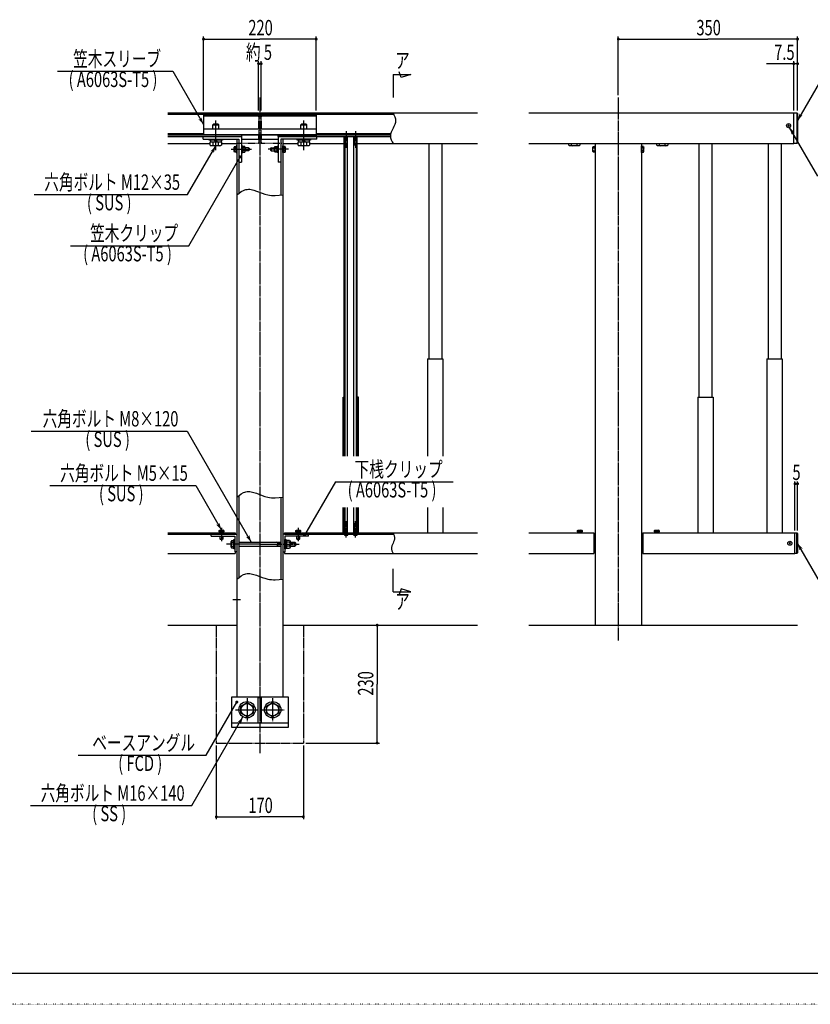
# Model space of a CAD drawing. Extents: x -2460 to 2460, y -1722 to 1722.
# Drawn here: x -1089 to 455, y -1722 to 200 of the extents above; entities that cross this region are included whole.
import ezdxf

# ---------------------------------------------------------------- set-up
doc = ezdxf.new("R2010")
doc.units = 0
doc.header["$MEASUREMENT"] = 0
for name, pattern in [('CENTER2', [23, 20, -1, 1, -1]), ('DASHED2', [2, 1, -1]), ('DOT', [1, 0, -1]), ('PHANTOM2', [25, 20, -1, 1, -1, 1, -1])]:
    doc.linetypes.add(name, pattern=pattern)
doc.layers.get('0').update_dxf_attribs({"linetype": 'CONTINUOUS'})
doc.layers.add('DIMENSION', color=7, linetype='CONTINUOUS')
doc.styles.get("Standard").update_dxf_attribs({"font": 'txt.shx', "width": 0.7, "bigfont": 'bigfont.shx'})

msp = doc.modelspace()

# ---------------------------------------------------------------- linework, layer by layer
at = {"color": 4, "linetype": 'CONTINUOUS'}
for p, q in [((-1015, 99.2), (-790, 99.2)), ((-790, 99.2), (-730, -4.8)), ((480, 89.6), (430, 3)), ((-360, 18), (-358.2, 14.2)), ((-358.2, 14.2), (-356.6, 10.5)), ((-356.6, 10.5), (-355.9, 8.6)), ((-355.9, 8.6), (-355.4, 6.7)), ((-355.4, 6.7), (-355.1, 4.9)), ((-355.1, 1.1), (-355.4, -0.8)), ((-355.1, 4.9), (-355, 3)), ((-355, 3), (-355.1, 1.1)), ((428.5, 18), (428.5, -42)), ((-712, -5.3), (-710, -3.3)), ((-712, -13), (-712, -5.3)), ((-712, -5.3), (-700, -5.3)), ((-710, -3.3), (-702, -3.3)), ((-700, -5.3), (-702, -3.3)), ((-700, -13), (-700, -5.3)), ((-540, -5.3), (-538, -3.3)), ((-540, -5.3), (-528, -5.3)), ((-540, -13), (-540, -5.3)), ((-538, -3.3), (-530, -3.3)), ((-528, -5.3), (-530, -3.3)), ((-528, -13), (-528, -5.3)), ((-361.8, -15.8), (-363.4, -19.5)), ((-360, -12), (-361.8, -15.8)), ((-358.2, -8.3), (-360, -12)), ((-356.6, -4.5), (-358.2, -8.3)), ((-355.9, -2.6), (-356.6, -4.5)), ((-355.4, -0.8), (-355.9, -2.6)), ((413.9, -5.6), (411.1, -8.4)), ((411.1, -5.6), (413.9, -8.4)), ((469.5, -105.7), (414.5, -10.5)), ((-800, -22.5), (-730, -22.5)), ((-719, -35.3), (-719, -33)), ((-719, -33), (-693, -33)), ((-693, -35.3), (-719, -35.3)), ((-716.9, -38.3), (-695, -38.3)), ((-716.9, -44.7), (-716.9, -38.3)), ((-716.7, -35.3), (-716.7, -38.3)), ((-712, -25), (-712, -24)), ((-711.5, -45), (-711.5, -38.3)), ((-706, -38.3), (-709, -35.3)), ((-706, -35.3), (-703, -38.3)), ((-700.5, -45), (-700.5, -38.3)), ((-700, -25), (-700, -24)), ((-695.2, -38.3), (-695.2, -35.3)), ((-695, -38.3), (-695, -44.7)), ((-693, -33), (-693, -35.3)), ((-547, -35.3), (-547, -33)), ((-547, -33), (-521, -33)), ((-521, -35.3), (-547, -35.3)), ((-544.9, -38.3), (-523, -38.3)), ((-544.9, -44.7), (-544.9, -38.3)), ((-544.7, -35.3), (-544.7, -38.3)), ((-540, -25), (-540, -24)), ((-539.5, -45), (-539.5, -38.3)), ((-534, -38.3), (-537, -35.3)), ((-534, -35.3), (-531, -38.3)), ((-528.5, -45), (-528.5, -38.3)), ((-528, -25), (-528, -24)), ((-523.2, -38.3), (-523.2, -35.3)), ((-523, -38.3), (-523, -44.7)), ((-521, -33), (-521, -35.3)), ((-510, -22.5), (-453.2, -22.5)), ((-455, -25), (-455, -23.6)), ((-448, -25), (-455, -25)), ((-453.5, -28), (-453.5, -45)), ((-449.8, -22.5), (-435.2, -22.5)), ((-449.5, -28), (-449.5, -45)), ((-448.8, -652.1), (-448.8, -28)), ((-448, -25), (-448, -23.6)), ((-437, -25), (-437, -23.6)), ((-430, -25), (-437, -25)), ((-436.2, -652.1), (-436.2, -28)), ((-435.5, -28), (-435.5, -45)), ((-431.8, -22.5), (-364.4, -22.5)), ((-431.5, -28), (-431.5, -45)), ((-430, -25), (-430, -23.6)), ((-364.9, -25.1), (-365, -27)), ((-365, -27), (-364.9, -28.9)), ((-364.6, -23.3), (-364.9, -25.1)), ((-364.9, -28.9), (-364.6, -30.8)), ((-364.1, -21.4), (-364.6, -23.3)), ((-364.6, -30.8), (-364.1, -32.6)), ((-363.4, -19.5), (-364.1, -21.4)), ((-364.1, -32.6), (-363.4, -34.5)), ((-363.4, -34.5), (-361.8, -38.3)), ((-361.8, -38.3), (-360, -42)), ((-761, -141.6), (-706, -46.3)), ((-716.9, -44.7), (-715.4, -46.3)), ((-696.6, -46.3), (-715.4, -46.3)), ((-711.5, -45), (-713.1, -46.3)), ((-711.5, -45), (-708.8, -46.3)), ((-700.5, -45), (-703.2, -46.3)), ((-700.5, -45), (-698.9, -46.3)), ((-695, -44.7), (-696.6, -46.3)), ((-669.2, -47.3), (-670, -48.7)), ((-670, -57.3), (-670, -48.7)), ((-669.4, -50.1), (-670, -49.5)), ((-669.4, -50.1), (-670, -51.4)), ((-669.4, -55.9), (-670, -54.4)), ((-669.4, -55.9), (-670, -56.5)), ((-669.2, -58.8), (-670, -57.3)), ((-669.4, -50.1), (-666, -50.1)), ((-669.4, -55.9), (-666, -55.9)), ((-669.2, -47.3), (-666, -47.3)), ((-666, -46.5), (-666, -59.5)), ((-665, -46.5), (-666, -46.5)), ((-665, -59.5), (-665, -46.5)), ((-656, -46.5), (-656, -59.5)), ((-655, -46.5), (-656, -46.5)), ((-655, -46.5), (-655, -59.5)), ((-653.5, -46.9), (-655, -46.9)), ((-655, -53), (-653.5, -51.5)), ((-653.5, -53), (-655, -54.5)), ((-653.5, -59.1), (-653.5, -46.9)), ((-652.7, -47.3), (-653.5, -48.7)), ((-652.9, -50.1), (-653.5, -49.5)), ((-652.9, -50.1), (-653.5, -51.4)), ((-652.9, -55.9), (-653.5, -54.4)), ((-652.9, -55.9), (-653.5, -56.5)), ((-652.7, -58.8), (-653.5, -57.3)), ((-649.1, -50.1), (-652.9, -50.1)), ((-649.1, -55.9), (-652.9, -55.9)), ((-649.3, -47.3), (-652.7, -47.3)), ((-649.3, -47.3), (-648.5, -48.7)), ((-649.3, -58.8), (-648.5, -57.3)), ((-649.1, -50.1), (-648.5, -49.5)), ((-649.1, -50.1), (-648.5, -51.4)), ((-649.1, -55.9), (-648.5, -54.4)), ((-649.1, -55.9), (-648.5, -56.5)), ((-648.5, -57.3), (-648.5, -48.7)), ((-642, -50), (-648.5, -50)), ((-642, -56), (-648.5, -56)), ((-642, -50), (-642, -56)), ((-642, -50), (-641, -51)), ((-642, -56), (-641, -55)), ((-641, -51), (-641, -55)), ((-598, -50), (-599, -51)), ((-599, -51), (-599, -55)), ((-598, -56), (-599, -55)), ((-598, -50), (-598, -56)), ((-598, -50), (-591.5, -50)), ((-598, -56), (-591.5, -56)), ((-590.7, -47.3), (-591.5, -48.7)), ((-591.5, -57.3), (-591.5, -48.7)), ((-590.9, -50.1), (-591.5, -49.5)), ((-590.9, -50.1), (-591.5, -51.4)), ((-590.9, -55.9), (-591.5, -54.4)), ((-590.9, -55.9), (-591.5, -56.5)), ((-590.7, -58.8), (-591.5, -57.3)), ((-590.9, -50.1), (-587.1, -50.1)), ((-590.9, -55.9), (-587.1, -55.9)), ((-590.7, -47.3), (-587.3, -47.3)), ((-587.3, -47.3), (-586.5, -48.7)), ((-587.3, -58.8), (-586.5, -57.3)), ((-587.1, -50.1), (-586.5, -49.5)), ((-587.1, -50.1), (-586.5, -51.4)), ((-587.1, -55.9), (-586.5, -54.4)), ((-587.1, -55.9), (-586.5, -56.5)), ((-586.5, -59.1), (-586.5, -46.9)), ((-586.5, -46.9), (-585, -46.9)), ((-585, -53), (-586.5, -51.5)), ((-586.5, -53), (-585, -54.5)), ((-585, -46.5), (-585, -59.5)), ((-585, -46.5), (-584, -46.5)), ((-584, -46.5), (-584, -59.5)), ((-575, -59.5), (-575, -46.5)), ((-575, -46.5), (-574, -46.5)), ((-574, -46.5), (-574, -59.5)), ((-570.8, -47.3), (-574, -47.3)), ((-570.6, -50.1), (-574, -50.1)), ((-570.6, -55.9), (-574, -55.9)), ((-570.8, -47.3), (-570, -48.7)), ((-570.8, -58.8), (-570, -57.3)), ((-570.6, -50.1), (-570, -49.5)), ((-570.6, -50.1), (-570, -51.4)), ((-570.6, -55.9), (-570, -54.4)), ((-570.6, -55.9), (-570, -56.5)), ((-570, -57.3), (-570, -48.7)), ((-544.9, -44.7), (-543.4, -46.3)), ((-524.6, -46.3), (-543.4, -46.3)), ((-539.5, -45), (-541.1, -46.3)), ((-539.5, -45), (-536.8, -46.3)), ((-528.5, -45), (-531.2, -46.3)), ((-528.5, -45), (-526.9, -46.3)), ((-523, -44.7), (-524.6, -46.3)), ((-449.5, -45), (-453.5, -45)), ((-453.5, -652.1), (-453.5, -45)), ((-431.5, -45), (-435.5, -45)), ((-431.5, -652.1), (-431.5, -45)), ((-16.9, -44.7), (-16.9, -42)), ((-16.9, -44.7), (-15.4, -46.3)), ((3.4, -46.3), (-15.4, -46.3)), ((-11.5, -45), (-13.1, -46.3)), ((-11.5, -45), (-11.5, -42)), ((-11.5, -45), (-8.8, -46.3)), ((-0.5, -45), (-3.2, -46.3)), ((-0.5, -45), (-0.5, -42)), ((-0.5, -45), (1.1, -46.3)), ((5, -44.7), (3.4, -46.3)), ((5, -42), (5, -44.7)), ((30.8, -47.3), (30, -48.7)), ((30, -57.3), (30, -48.7)), ((30.6, -50.1), (30, -49.5)), ((30.6, -50.1), (30, -51.4)), ((30.6, -55.9), (30, -54.4)), ((30.6, -55.9), (30, -56.5)), ((30.8, -58.8), (30, -57.3)), ((30.6, -50.1), (34, -50.1)), ((30.6, -55.9), (34, -55.9)), ((30.8, -47.3), (34, -47.3)), ((34, -46.5), (34, -59.5)), ((35, -46.5), (34, -46.5)), ((35, -59.5), (35, -46.5)), ((125, -59.5), (125, -46.5)), ((125, -46.5), (126, -46.5)), ((126, -46.5), (126, -59.5)), ((129.2, -47.3), (126, -47.3)), ((129.4, -50.1), (126, -50.1)), ((129.4, -55.9), (126, -55.9)), ((129.2, -47.3), (130, -48.7)), ((129.2, -58.8), (130, -57.3)), ((129.4, -50.1), (130, -49.5)), ((129.4, -50.1), (130, -51.4)), ((129.4, -55.9), (130, -54.4)), ((129.4, -55.9), (130, -56.5)), ((130, -57.3), (130, -48.7)), ((155.1, -44.7), (155.1, -42)), ((155.1, -44.7), (156.6, -46.3)), ((175.4, -46.3), (156.6, -46.3)), ((160.5, -45), (158.9, -46.3)), ((160.5, -45), (160.5, -42)), ((160.5, -45), (163.2, -46.3)), ((171.5, -45), (168.8, -46.3)), ((171.5, -45), (171.5, -42)), ((171.5, -45), (173.1, -46.3)), ((177, -44.7), (175.4, -46.3)), ((177, -42), (177, -44.7)), ((-758.5, -241.2), (-658.5, -68)), ((-666, -58.8), (-669.2, -58.8)), ((-666, -59.5), (-665, -59.5)), ((-656, -59.5), (-655, -59.5)), ((-655, -59.1), (-653.5, -59.1)), ((-652.7, -58.8), (-649.3, -58.8)), ((-587.3, -58.8), (-590.7, -58.8)), ((-585, -59.1), (-586.5, -59.1)), ((-584, -59.5), (-585, -59.5)), ((-574, -59.5), (-575, -59.5)), ((-574, -58.8), (-570.8, -58.8)), ((34, -58.8), (30.8, -58.8)), ((34, -59.5), (35, -59.5)), ((126, -59.5), (125, -59.5)), ((126, -58.8), (129.2, -58.8)), ((-656.2, -135.7), (-651.7, -133.3)), ((-651.7, -133.3), (-649.4, -132.4)), ((-649.4, -132.4), (-647.1, -131.7)), ((-647.1, -131.7), (-644.7, -131.3)), ((-644.7, -131.3), (-642.1, -131.1)), ((-642.1, -131.1), (-639.6, -131.2)), ((-639.6, -131.2), (-637, -131.5)), ((-637, -131.5), (-631.8, -132.8)), ((-631.8, -132.8), (-626.5, -134.5)), ((-626.5, -134.5), (-615.6, -138.6)), ((-1061, -141.6), (-761, -141.6)), ((-665, -142), (-660.6, -138.7)), ((-660.6, -138.7), (-656.2, -135.7)), ((-615.6, -138.6), (-610.1, -140.5)), ((-610.1, -140.5), (-604.6, -142)), ((-604.6, -142), (-600.9, -142.7)), ((-600.9, -142.7), (-597.2, -143.1)), ((-597.2, -143.1), (-593.5, -143.2)), ((-593.5, -143.2), (-589.8, -143.2)), ((-589.8, -143.2), (-582.4, -142.8)), ((-582.4, -142.8), (-575, -142)), ((-989.7, -241.2), (-758.5, -241.2)), ((-455.5, -652.1), (-455.5, -537)), ((-429.5, -652.1), (-429.5, -537)), ((-1066.7, -603.5), (-761.7, -603.5)), ((-761.7, -603.5), (-636.7, -820)), ((-1030, -709.6), (-745, -709.6)), ((-745, -709.6), (-695, -796.2)), ((-472.5, -702.1), (-532.5, -806)), ((-472.5, -702.1), (-242.5, -702.1)), ((-665, -732), (-660.6, -728.7)), ((-660.6, -728.7), (-656.2, -725.7)), ((-656.2, -725.7), (-651.7, -723.3)), ((-651.7, -723.3), (-649.4, -722.4)), ((-649.4, -722.4), (-647.1, -721.7)), ((-647.1, -721.7), (-644.7, -721.3)), ((-644.7, -721.3), (-642.1, -721.1)), ((-642.1, -721.1), (-639.6, -721.2)), ((-639.6, -721.2), (-637, -721.5)), ((-637, -721.5), (-631.8, -722.8)), ((-631.8, -722.8), (-626.5, -724.5)), ((-626.5, -724.5), (-615.6, -728.6)), ((-615.6, -728.6), (-610.1, -730.5)), ((-610.1, -730.5), (-604.6, -732)), ((-604.6, -732), (-600.9, -732.7)), ((-600.9, -732.7), (-597.2, -733.1)), ((-597.2, -733.1), (-593.5, -733.2)), ((-593.5, -733.2), (-589.8, -733.2)), ((-589.8, -733.2), (-582.4, -732.8)), ((-582.4, -732.8), (-575, -732)), ((-455.5, -802), (-455.5, -752.1)), ((-453.5, -802), (-453.5, -752.1)), ((-448.8, -802), (-448.8, -752.1)), ((-436.2, -802), (-436.2, -752.1)), ((-431.5, -784), (-431.5, -752.1)), ((-429.5, -802), (-429.5, -752.1)), ((-453.5, -802), (-453.5, -784)), ((-449.5, -784), (-453.5, -784)), ((-449.5, -802), (-449.5, -784)), ((-435.5, -802), (-435.5, -784)), ((-431.5, -784), (-435.5, -784)), ((-431.5, -802), (-431.5, -784)), ((-690, -801), (-700, -801)), ((-700, -801), (-700, -802)), ((-700, -802), (-690, -802)), ((-699.6, -796.9), (-698.4, -796.2)), ((-699.6, -799.7), (-699.6, -796.9)), ((-699.6, -799.7), (-699.6, -801)), ((-690.4, -799.7), (-699.6, -799.7)), ((-698.4, -796.2), (-691.5, -796.2)), ((-697.3, -796.9), (-698, -796.2)), ((-697.3, -796.9), (-696.2, -796.2)), ((-697.3, -796.9), (-697.3, -799.7)), ((-695, -801), (-696.3, -799.7)), ((-695, -799.7), (-693.7, -801)), ((-692.7, -796.9), (-693.8, -796.2)), ((-692.7, -796.9), (-692, -796.2)), ((-692.7, -796.9), (-692.7, -799.7)), ((-690.4, -796.9), (-691.5, -796.2)), ((-690.4, -796.9), (-690.4, -799.7)), ((-690.4, -801), (-690.4, -799.7)), ((-690, -802), (-690, -801)), ((-540, -801), (-550, -801)), ((-550, -801), (-550, -802)), ((-550, -802), (-540, -802)), ((-549.6, -796.9), (-548.4, -796.2)), ((-549.6, -799.7), (-549.6, -796.9)), ((-549.6, -799.7), (-549.6, -801)), ((-540.4, -799.7), (-549.6, -799.7)), ((-548.4, -796.2), (-541.5, -796.2)), ((-547.3, -796.9), (-548, -796.2)), ((-547.3, -796.9), (-546.2, -796.2)), ((-547.3, -796.9), (-547.3, -799.7)), ((-545, -801), (-546.3, -799.7)), ((-545, -799.7), (-543.7, -801)), ((-542.7, -796.9), (-543.8, -796.2)), ((-542.7, -796.9), (-542, -796.2)), ((-542.7, -796.9), (-542.7, -799.7)), ((-540.4, -796.9), (-541.5, -796.2)), ((-540.4, -796.9), (-540.4, -799.7)), ((-540.4, -801), (-540.4, -799.7)), ((-540, -802), (-540, -801)), ((-448, -804), (-455, -804)), ((-455, -804), (-455, -805.4)), ((-448, -804), (-448, -805.4)), ((-430, -804), (-437, -804)), ((-437, -804), (-437, -805.4)), ((-430, -804), (-430, -805.4)), ((-360, -802), (-358.9, -804.5)), ((-358.9, -804.5), (-357.9, -807)), ((-357.9, -807), (-357.6, -808.2)), ((0, -801), (0, -802)), ((10, -801), (0, -801)), ((0, -802), (10, -802)), ((0.4, -796.9), (1.6, -796.2)), ((0.4, -799.7), (0.4, -796.9)), ((9.6, -799.7), (0.4, -799.7)), ((0.4, -799.7), (0.4, -801)), ((1.6, -796.2), (8.5, -796.2)), ((2.7, -796.9), (2, -796.2)), ((2.7, -796.9), (3.8, -796.2)), ((2.7, -796.9), (2.7, -799.7)), ((5, -801), (3.7, -799.7)), ((5, -799.7), (6.3, -801)), ((7.3, -796.9), (6.2, -796.2)), ((7.3, -796.9), (8, -796.2)), ((7.3, -796.9), (7.3, -799.7)), ((9.6, -796.9), (8.5, -796.2)), ((9.6, -796.9), (9.6, -799.7)), ((9.6, -801), (9.6, -799.7)), ((10, -802), (10, -801)), ((150, -801), (150, -802)), ((160, -801), (150, -801)), ((150, -802), (160, -802)), ((150.4, -796.9), (151.6, -796.2)), ((150.4, -799.7), (150.4, -796.9)), ((150.4, -799.7), (150.4, -801)), ((159.6, -799.7), (150.4, -799.7)), ((151.6, -796.2), (158.5, -796.2)), ((152.7, -796.9), (152, -796.2)), ((152.7, -796.9), (153.8, -796.2)), ((152.7, -796.9), (152.7, -799.7)), ((155, -801), (153.7, -799.7)), ((155, -799.7), (156.3, -801)), ((157.3, -796.9), (156.2, -796.2)), ((157.3, -796.9), (158, -796.2)), ((157.3, -796.9), (157.3, -799.7)), ((159.6, -796.9), (158.5, -796.2)), ((159.6, -796.9), (159.6, -799.7)), ((159.6, -801), (159.6, -799.7)), ((160, -802), (160, -801)), ((428.5, -842), (428.5, -802)), ((-697.5, -813.8), (-697.5, -808)), ((-697.5, -813.8), (-696.6, -814.7)), ((-692.5, -813.8), (-697.5, -813.8)), ((-693.4, -814.7), (-696.6, -814.7)), ((-692.5, -813.8), (-693.4, -814.7)), ((-692.5, -808), (-692.5, -813.8)), ((-675, -816.5), (-676.1, -818.4)), ((-676.1, -829.6), (-676.1, -818.4)), ((-676.1, -818.4), (-676.1, -829.6)), ((-675.4, -820.2), (-676.1, -819.2)), ((-675.4, -820.2), (-676.1, -822)), ((-675.4, -827.8), (-676.1, -826)), ((-675.4, -820.2), (-670.6, -820.2)), ((-675, -816.5), (-670.6, -816.5)), ((-670.6, -833), (-670.6, -815)), ((-670.6, -815), (-669, -815)), ((-669, -815), (-669, -833)), ((-661, -820), (-579, -820)), ((-585.6, -821.3), (-587.8, -820)), ((-585.6, -820), (-585.6, -828)), ((-585.6, -821.3), (-579, -821.3)), ((-571, -833), (-571, -815)), ((-571, -815), (-569.4, -815)), ((-569.4, -815), (-569.4, -833)), ((-567.4, -816.3), (-569.4, -816.3)), ((-569.4, -824), (-567.4, -822)), ((-567.4, -824), (-569.4, -826)), ((-567.4, -831.7), (-567.4, -816.3)), ((-562, -816.5), (-567.4, -816.5)), ((-562, -820.2), (-567.4, -820.2)), ((-562, -816.5), (-560.9, -818.4)), ((-560.9, -818.4), (-562, -820.3)), ((-562, -820.3), (-560.9, -822)), ((-562, -827.8), (-560.9, -826)), ((-560.9, -818.4), (-560.9, -829.6)), ((-560.9, -829.6), (-560.9, -818.4)), ((-560.9, -820), (-551.8, -820)), ((-560.9, -821.3), (-550.6, -821.3)), ((-551.8, -820), (-551.8, -828)), ((-551.8, -820), (-550.6, -821.2)), ((-550.6, -821.2), (-550.6, -826.8)), ((-547.5, -813.8), (-547.5, -808)), ((-542.5, -813.8), (-547.5, -813.8)), ((-547.5, -813.8), (-546.6, -814.7)), ((-543.4, -814.7), (-546.6, -814.7)), ((-542.5, -813.8), (-543.4, -814.7)), ((-542.5, -808), (-542.5, -813.8)), ((-361.1, -824.5), (-362.1, -827)), ((-360, -822), (-361.1, -824.5)), ((-358.9, -819.5), (-360, -822)), ((-357.9, -817), (-358.9, -819.5)), ((-357.6, -815.8), (-357.9, -817)), ((-357.6, -808.2), (-357.3, -809.5)), ((-357.3, -814.5), (-357.6, -815.8)), ((-357.3, -809.5), (-357.1, -810.8)), ((-357.1, -813.3), (-357.3, -814.5)), ((-357.1, -810.8), (-357, -812)), ((-357, -812), (-357.1, -813.3)), ((416.4, -820.6), (413.6, -823.4)), ((413.6, -820.6), (416.4, -823.4)), ((480, -908.6), (430, -822)), ((-675.4, -827.8), (-676.1, -828.4)), ((-676.1, -829.6), (-675, -831.5)), ((-675.4, -827.7), (-670.6, -827.7)), ((-670.6, -831.5), (-675, -831.5)), ((-669, -833), (-670.6, -833)), ((-661, -828), (-579, -828)), ((-585.6, -826.8), (-587.8, -828)), ((-585.6, -826.8), (-579, -826.8)), ((-569.4, -833), (-571, -833)), ((-569.4, -831.7), (-567.4, -831.7)), ((-562, -827.8), (-567.4, -827.8)), ((-567.4, -831.5), (-562, -831.5)), ((-562, -827.8), (-560.9, -829.6)), ((-560.9, -829.6), (-562, -831.5)), ((-560.9, -826.8), (-550.6, -826.8)), ((-560.9, -828), (-551.8, -828)), ((-551.8, -828), (-550.6, -826.8)), ((-362.9, -830.8), (-363, -832)), ((-363, -832), (-362.9, -833.2)), ((-362.7, -829.5), (-362.9, -830.8)), ((-362.9, -833.2), (-362.7, -834.5)), ((-362.4, -828.2), (-362.7, -829.5)), ((-362.7, -834.5), (-362.4, -835.8)), ((-362.1, -827), (-362.4, -828.2)), ((-362.4, -835.8), (-362.1, -837)), ((-362.1, -837), (-361.1, -839.5)), ((-361.1, -839.5), (-360, -842)), ((-656.2, -885.7), (-651.7, -883.3)), ((-651.7, -883.3), (-649.4, -882.4)), ((-649.4, -882.4), (-647.1, -881.7)), ((-647.1, -881.7), (-644.7, -881.3)), ((-644.7, -881.3), (-642.1, -881.1)), ((-642.1, -881.1), (-639.6, -881.2)), ((-639.6, -881.2), (-637, -881.5)), ((-637, -881.5), (-631.8, -882.8)), ((-631.8, -882.8), (-626.5, -884.5)), ((-665, -892), (-660.6, -888.7)), ((-660.6, -888.7), (-656.2, -885.7)), ((-626.5, -884.5), (-615.6, -888.6)), ((-615.6, -888.6), (-610.1, -890.5)), ((-610.1, -890.5), (-604.6, -892)), ((-604.6, -892), (-600.9, -892.7)), ((-600.9, -892.7), (-597.2, -893.1)), ((-597.2, -893.1), (-593.5, -893.2)), ((-593.5, -893.2), (-589.8, -893.2)), ((-589.8, -893.2), (-582.4, -892.8)), ((-582.4, -892.8), (-575, -892)), ((-725, -1235.9), (-665, -1132)), ((-657, -1140.1), (-645, -1133.2)), ((-645, -1133.2), (-633, -1140.1)), ((-607, -1140.1), (-595, -1133.2)), ((-595, -1133.2), (-583, -1140.1)), ((-657, -1153.9), (-657, -1140.1)), ((-633, -1140.1), (-633, -1153.9)), ((-607, -1153.9), (-607, -1140.1)), ((-583, -1140.1), (-583, -1153.9)), ((-753, -1334.1), (-653, -1160.9)), ((-645, -1160.9), (-657, -1153.9)), ((-633, -1153.9), (-645, -1160.9)), ((-595, -1160.9), (-607, -1153.9)), ((-583, -1153.9), (-595, -1160.9)), ((-975, -1235.9), (-725, -1235.9)), ((-1068, -1334.1), (-753, -1334.1))]:
    msp.add_line(p, q, dxfattribs=at)
at = {"color": 241, "linetype": 'CONTINUOUS'}
for p, q in [((-344, 86.9), (-348, 98.2)), ((-360, 93), (-325, 93)), ((-360, 93), (-360, 48)), ((-325, 93), (-344, 86.9)), ((-360, -917), (-360, -872)), ((-360, -917), (-325, -917)), ((-344, -910.9), (-348, -922.2)), ((-325, -917), (-344, -910.9)), ((-800, -982), (-665, -982)), ((-575, -982), (-195, -982)), ((-95, -982), (430, -982))]:
    msp.add_line(p, q, dxfattribs=at)
at = {"color": 3, "linetype": 'CENTER2'}
for p, q in [((-620, 48), (-620, -1232)), ((80, 48), (80, -1012)), ((-706, -55), (-706, 3)), ((-534, -55), (-534, 3)), ((-451.5, -18), (-451.5, -50)), ((-433.5, -18), (-433.5, -50)), ((-676, -53), (-636, -53)), ((-564, -53), (-604, -53)), ((-451.5, -811), (-451.5, -779)), ((-433.5, -811), (-433.5, -779)), ((-695, -792), (-695, -818)), ((-545, -792), (-545, -818)), ((-620, -824), (-685, -824)), ((-620, -824), (-543, -824)), ((-672.5, -932), (-657.5, -932)), ((-645, -1124.5), (-645, -1169.5)), ((-595, -1124.5), (-595, -1169.5)), ((-667.5, -1147), (-622.5, -1147)), ((-617.5, -1147), (-572.5, -1147))]:
    msp.add_line(p, q, dxfattribs=at)
at = {"color": 7, "linetype": 'CONTINUOUS'}
for p, q in [((-800, 18), (-622.5, 18)), ((-800, 15.5), (-622.5, 15.5)), ((-730, 14.5), (-730, -24)), ((-730, 14.5), (-510, 14.5)), ((-730, 12.5), (-510, 12.5)), ((-622.5, 18), (-622.5, 14.5)), ((-617.5, 18), (-195, 18)), ((-617.5, 18), (-617.5, 14.5)), ((-617.5, 15.5), (-358.8, 15.5)), ((-510, 14.5), (-510, -24)), ((-95, 18), (422.5, 18)), ((422.5, -42), (422.5, 18)), ((422.5, 18), (428.5, 18)), ((428.5, 18), (430, 16.5)), ((430, 16.5), (430, -40.5)), ((-730, -13), (-510, -13)), ((-800, -25), (-622.5, -25)), ((-800, -28), (-656, -28)), ((-731, -33), (-731, -28)), ((-731, -28), (-656, -28)), ((-731, -33), (-661, -33)), ((-730, -24), (-510, -24)), ((-665, -33), (-665, -1122)), ((-661, -33), (-661, -78)), ((-661, -33), (-661, -139)), ((-656, -25), (-656, -28)), ((-656, -28), (-656, -78)), ((-656, -33), (-584, -33)), ((-622.5, -24), (-622.5, -33)), ((-617.5, -24), (-617.5, -33)), ((-617.5, -25), (-364.9, -25)), ((-584, -28), (-584, -25)), ((-584, -28), (-584, -78)), ((-509, -28), (-584, -28)), ((-584, -28), (-365, -28)), ((-579, -33), (-579, -78)), ((-509, -33), (-579, -33)), ((-579, -33), (-579, -142.4)), ((-575, -33), (-575, -1122)), ((-509, -33), (-509, -28)), ((-455.2, -652.1), (-455.2, -28)), ((-429.7, -652.1), (-429.7, -28)), ((-800, -42), (-716.9, -42)), ((-695, -42), (-665, -42)), ((-575, -42), (-544.9, -42)), ((-523, -42), (-455.2, -42)), ((-429.7, -42), (-195, -42)), ((-290.2, -42), (-290.2, -462)), ((-264.7, -42), (-264.7, -462)), ((-95, -42), (422.5, -42)), ((35, -42), (35, -982)), ((125, -42), (125, -982)), ((237.3, -42), (237.3, -537)), ((262.8, -42), (262.8, -537)), ((372.3, -42), (372.3, -462)), ((397.8, -42), (397.8, -462)), ((428.5, -42), (422.5, -42)), ((428.5, -42), (430, -40.5)), ((-661, -78), (-656, -78)), ((-579, -78), (-584, -78)), ((-661, -729), (-661, -889)), ((-579, -732.4), (-579, -892.4)), ((-455.2, -802), (-455.2, -752.1)), ((-429.7, -802), (-429.7, -752.1)), ((-800, -802), (-668, -802)), ((-800, -804), (-668, -804)), ((-715, -804), (-665, -804)), ((-715, -808), (-715, -804)), ((-668, -802), (-668, -804)), ((-665, -804), (-665, -839)), ((-525, -804), (-575, -804)), ((-575, -804), (-575, -839)), ((-572, -802), (-195, -802)), ((-572, -802), (-572, -804)), ((-572, -804), (-359.1, -804)), ((-525, -808), (-525, -804)), ((-95, -802), (32, -802)), ((32, -802), (32, -842)), ((32, -804), (35, -804)), ((128, -804), (125, -804)), ((128, -802), (425, -802)), ((128, -802), (128, -842)), ((425, -802), (428.5, -802)), ((425, -842), (425, -802)), ((428.5, -802), (430, -803.5)), ((430, -803.5), (430, -840.5)), ((-715, -808), (-669, -808)), ((-669, -808), (-669, -839)), ((-525, -808), (-571, -808)), ((-571, -808), (-571, -839)), ((-800, -842), (-668, -842)), ((-665, -839), (-669, -839)), ((-668, -839), (-668, -842)), ((-575, -839), (-571, -839)), ((-572, -839), (-572, -842)), ((-572, -842), (-195, -842)), ((-95, -842), (32, -842)), ((35, -839), (32, -839)), ((125, -839), (128, -839)), ((128, -842), (425, -842)), ((428.5, -842), (425, -842)), ((428.5, -842), (430, -840.5)), ((-675, -1182), (-675, -1122)), ((-675, -1122), (-565, -1122)), ((-623.5, -1173), (-623.5, -1123)), ((-623.5, -1123), (-616.5, -1123)), ((-616.5, -1173), (-616.5, -1123)), ((-565, -1122), (-565, -1182)), ((-565, -1173), (-675, -1173)), ((-565, -1182), (-675, -1182)), ((2370, -1662), (-2370, -1662))]:
    msp.add_line(p, q, dxfattribs=at)
at = {"color": 4, "linetype": 'DASHED2'}
for p, q in [((-622.5, 14.5), (-622.5, -24)), ((-617.5, 14.5), (-617.5, -24)), ((-622.5, -33), (-622.5, -42)), ((-617.5, -33), (-617.5, -42)), ((-622.5, -42), (-665, -42)), ((-575, -42), (-617.5, -42))]:
    msp.add_line(p, q, dxfattribs=at)
at = {"color": 2, "linetype": 'CONTINUOUS'}
for p, q in [((-292.5, -462), (-262.5, -462)), ((-292.5, -462), (-292.5, -652.1)), ((-262.5, -462), (-262.5, -652.1)), ((370, -462), (400, -462)), ((370, -462), (370, -802)), ((400, -462), (400, -802)), ((-457.5, -537), (-455.2, -537)), ((-457.5, -652.1), (-457.5, -537)), ((-427.5, -537), (-429.7, -537)), ((-427.5, -652.1), (-427.5, -537)), ((235, -537), (235, -802)), ((235, -537), (265, -537)), ((265, -537), (265, -802)), ((-457.5, -802), (-457.5, -752.1)), ((-427.5, -802), (-427.5, -752.1)), ((-292.5, -752.1), (-292.5, -802)), ((-262.5, -752.1), (-262.5, -802))]:
    msp.add_line(p, q, dxfattribs=at)
at = {"color": 4, "linetype": 'PHANTOM2'}
for p, q in [((-705, -982), (-705, -1212)), ((-535, -982), (-535, -1212)), ((-705, -1212), (-535, -1212))]:
    msp.add_line(p, q, dxfattribs=at)
at = {"color": 4, "linetype": 'DOT'}
msp.add_line((2460, -1722), (-2460, -1722), dxfattribs=at)
at = {"color": 4, "linetype": 'CONTINUOUS'}
for centre, radius in [((412.5, -7), 4), ((415, -822), 4), ((-645, -1147), 16), ((-595, -1147), 16), ((-645, -1147), 12), ((-595, -1147), 12)]:
    msp.add_circle(centre, radius, dxfattribs=at)
for centre, radius, start, end in [((-454, -23.6), 1, 101.2982, 180), ((-451.5, -36.2), 13.8, 78.7018, 101.2982), ((-449, -23.6), 1, 0, 78.7018), ((-436, -23.6), 1, 101.2982, 180), ((-433.5, -36.2), 13.8, 78.7018, 101.2982), ((-431, -23.6), 1, 0, 78.7018), ((-454, -805.4), 1, 180, -101.2982), ((-451.5, -792.8), 13.8, -101.2982, -78.7018), ((-449, -805.4), 1, -78.7018, 0), ((-436, -805.4), 1, 180, -101.2982), ((-433.5, -792.8), 13.8, -101.2982, -78.7018), ((-431, -805.4), 1, -78.7018, 0)]:
    msp.add_arc(centre, radius, start, end, dxfattribs=at)
for points in [[(-739, 4.6), (-735.4, 4.6), (-740.3, 5.9)], [(-730, -4.8), (-730, -4.8), (-739, 4.6), (-732.7, 4.6)], [(-735.4, 4.6), (-732.7, 4.6), (-735, 5.9), (-733.1, 5.9)], [(-735, 5.9), (-733.1, 5.9), (-734.1, 9.5)], [(430, 3), (430, 3), (432.7, 12.4), (439, 12.4)], [(432.7, 12.4), (435.4, 12.4), (433.1, 13.7), (435, 13.7)], [(433.1, 13.7), (435, 13.7), (434.1, 17.3)], [(435.4, 12.4), (439, 12.4), (440.3, 13.7)], [(417.2, -19.8), (423.5, -19.8), (414.5, -10.5)], [(417.6, -21.1), (419.5, -21.1), (417.2, -19.8), (419.9, -19.8)], [(418.6, -24.7), (418.6, -24.7), (417.6, -21.1), (419.5, -21.1)], [(424.8, -21.1), (424.8, -21.1), (419.9, -19.8), (423.5, -19.8)], [(-716.3, -57), (-716.3, -57), (-715, -55.7), (-711.4, -55.7)], [(-715, -55.7), (-708.7, -55.7), (-706, -46.3)], [(-711, -57), (-709.1, -57), (-711.4, -55.7), (-708.7, -55.7)], [(-710.1, -60.6), (-710.1, -60.6), (-711, -57), (-709.1, -57)], [(-661.5, -68.8), (-655.6, -68.8), (-661.4, -67.2), (-655.5, -67.2)], [(-661.4, -68.8), (-655.6, -68.8), (-661.5, -68.8), (-655.6, -68.8)], [(-661.4, -67.2), (-655.6, -67.2), (-660.6, -65.9), (-656.4, -65.9)], [(-661.4, -67.2), (-655.5, -67.2), (-661.4, -67.2), (-655.6, -67.2)], [(-660.6, -70.1), (-656.4, -70.1), (-661.4, -68.8), (-655.6, -68.8)], [(-660.6, -65.9), (-656.4, -65.9), (-660.5, -65.9), (-656.4, -65.9)], [(-659.3, -70.9), (-657.6, -70.9), (-660.6, -70.1), (-656.5, -70.1)], [(-660.6, -70.1), (-656.5, -70.1), (-660.6, -70.1), (-656.4, -70.1)], [(-660.5, -65.9), (-656.4, -65.9), (-659.4, -65.1), (-657.7, -65.1)], [(-659.4, -65.1), (-657.7, -65.1), (-659.3, -65)], [(-657.7, -71), (-657.7, -71), (-659.3, -70.9), (-657.6, -70.9)], [(-704, -786.8), (-700.4, -786.8), (-705.3, -785.5)], [(-695, -796.2), (-695, -796.2), (-704, -786.8), (-697.7, -786.8)], [(-700.4, -786.8), (-697.7, -786.8), (-700, -785.5), (-698.1, -785.5)], [(-700, -785.5), (-698.1, -785.5), (-699.1, -781.9)], [(-641.7, -809.3), (-639.7, -809.3), (-640.8, -805.7)], [(-535.5, -806.8), (-529.7, -806.8), (-535.4, -805.2), (-529.6, -805.2)], [(-534.6, -808.1), (-530.4, -808.1), (-535.5, -806.8), (-529.7, -806.8)], [(-535.5, -806.8), (-529.7, -806.8), (-535.5, -806.8), (-529.7, -806.8)], [(-535.4, -805.2), (-529.6, -805.2), (-534.7, -803.9), (-530.4, -803.9)], [(-535.4, -805.2), (-529.6, -805.2), (-535.4, -805.2), (-529.6, -805.2)], [(-534.7, -803.9), (-530.4, -803.9), (-534.6, -803.9), (-530.5, -803.9)], [(-534.6, -803.9), (-530.5, -803.9), (-533.5, -803.1), (-531.7, -803.1)], [(-533.5, -803.1), (-531.7, -803.1), (-533.3, -803)], [(-645.7, -810.6), (-642.1, -810.6), (-647, -809.3)], [(-636.7, -820), (-636.7, -820), (-645.7, -810.6), (-639.4, -810.6)], [(-642.1, -810.6), (-639.4, -810.6), (-641.7, -809.3), (-639.7, -809.3)], [(-533.3, -808.9), (-531.6, -808.9), (-534.6, -808.1), (-530.5, -808.1)], [(-534.6, -808.1), (-530.5, -808.1), (-534.6, -808.1), (-530.4, -808.1)], [(-531.7, -809), (-531.7, -809), (-533.3, -808.9), (-531.6, -808.9)], [(432.7, -831.4), (439, -831.4), (430, -822)], [(433.1, -832.7), (435, -832.7), (432.7, -831.4), (435.4, -831.4)], [(434.1, -836.3), (434.1, -836.3), (433.1, -832.7), (435, -832.7)], [(440.3, -832.7), (440.3, -832.7), (435.4, -831.4), (439, -831.4)], [(-668, -1132.8), (-662.1, -1132.8), (-667.9, -1131.2), (-662, -1131.2)], [(-667.9, -1132.8), (-662.1, -1132.8), (-668, -1132.8), (-662.1, -1132.8)], [(-667.9, -1131.2), (-662.1, -1131.2), (-667.1, -1129.9), (-662.9, -1129.9)], [(-667.9, -1131.2), (-662, -1131.2), (-667.9, -1131.2), (-662.1, -1131.2)], [(-667.1, -1134.1), (-662.9, -1134.1), (-667.9, -1132.8), (-662.1, -1132.8)], [(-667.1, -1129.9), (-662.9, -1129.9), (-667, -1129.9), (-662.9, -1129.9)], [(-667, -1129.9), (-662.9, -1129.9), (-665.9, -1129.1), (-664.2, -1129.1)], [(-665.9, -1129.1), (-664.2, -1129.1), (-665.8, -1129)], [(-665.8, -1134.9), (-664.1, -1134.9), (-667.1, -1134.1), (-663, -1134.1)], [(-667.1, -1134.1), (-663, -1134.1), (-667.1, -1134.1), (-662.9, -1134.1)], [(-664.2, -1135), (-664.2, -1135), (-665.8, -1134.9), (-664.1, -1134.9)], [(-663.3, -1171.5), (-663.3, -1171.5), (-662, -1170.2), (-658.4, -1170.2)], [(-662, -1170.2), (-655.7, -1170.2), (-653, -1160.9)], [(-658, -1171.5), (-656.1, -1171.5), (-658.4, -1170.2), (-655.7, -1170.2)], [(-657.1, -1175.1), (-657.1, -1175.1), (-658, -1171.5), (-656.1, -1171.5)]]:
    msp.add_solid(points, dxfattribs=at)
at = {"layer": 'DIMENSION', "color": 4, "linetype": 'CONTINUOUS'}
for p, q in [((-730, 22.8), (-730, 166.8)), ((-730, 162), (-620, 162)), ((-510, 162), (-620, 162)), ((-510, 22.8), (-510, 166.8)), ((80, 52.8), (80, 166.8)), ((80, 162), (255, 162)), ((430, 162), (255, 162)), ((430, 22.8), (430, 166.8)), ((-622.5, 22.8), (-622.5, 118.8)), ((-617.5, 22.8), (-617.5, 118.8)), ((422.5, 22.8), (422.5, 118.8)), ((430, 22.8), (430, 118.8)), ((-622.5, 114), (-623.1, 114)), ((-622.5, 114), (-617.5, 114)), ((-617.5, 114), (-616.9, 114)), ((422.5, 114), (369.4, 114)), ((430, 114), (422.5, 114)), ((430, 114), (430.6, 114)), ((425, -706), (424.4, -706)), ((425, -797.2), (425, -701.2)), ((425, -706), (430, -706)), ((430, -797.2), (430, -701.2)), ((430, -706), (430.6, -706)), ((-530.2, -982), (-386.2, -982)), ((-391, -982), (-391, -1097)), ((-391, -1212), (-391, -1097)), ((-705, -1216.8), (-705, -1360.8)), ((-535, -1216.8), (-535, -1360.8)), ((-530.2, -1212), (-386.2, -1212)), ((-705, -1356), (-620, -1356)), ((-535, -1356), (-620, -1356))]:
    msp.add_line(p, q, dxfattribs=at)
for points in [[(-732.8, 162.7), (-727.2, 162.7), (-732.1, 164.1), (-727.9, 164.1)], [(-732.8, 161.3), (-727.2, 161.3), (-732.8, 162.7), (-727.2, 162.7)], [(-732.1, 159.9), (-727.9, 159.9), (-732.8, 161.3), (-727.2, 161.3)], [(-732.1, 164.1), (-727.9, 164.1), (-730.7, 164.8), (-729.3, 164.8)], [(-730.7, 159.2), (-729.3, 159.2), (-732.1, 159.9), (-727.9, 159.9)], [(-512.8, 162.7), (-507.2, 162.7), (-512.1, 164.1), (-507.9, 164.1)], [(-512.8, 161.3), (-507.2, 161.3), (-512.8, 162.7), (-507.2, 162.7)], [(-512.1, 159.9), (-507.9, 159.9), (-512.8, 161.3), (-507.2, 161.3)], [(-512.1, 164.1), (-507.9, 164.1), (-510.7, 164.8), (-509.3, 164.8)], [(-510.7, 159.2), (-509.3, 159.2), (-512.1, 159.9), (-507.9, 159.9)], [(77.2, 162.7), (82.8, 162.7), (77.9, 164.1), (82.1, 164.1)], [(77.2, 161.3), (82.8, 161.3), (77.2, 162.7), (82.8, 162.7)], [(77.9, 159.9), (82.1, 159.9), (77.2, 161.3), (82.8, 161.3)], [(77.9, 164.1), (82.1, 164.1), (79.3, 164.8), (80.7, 164.8)], [(79.3, 159.2), (80.7, 159.2), (77.9, 159.9), (82.1, 159.9)], [(427.2, 162.7), (432.8, 162.7), (427.9, 164.1), (432.1, 164.1)], [(427.2, 161.3), (432.8, 161.3), (427.2, 162.7), (432.8, 162.7)], [(427.9, 159.9), (432.1, 159.9), (427.2, 161.3), (432.8, 161.3)], [(427.9, 164.1), (432.1, 164.1), (429.3, 164.8), (430.7, 164.8)], [(429.3, 159.2), (430.7, 159.2), (427.9, 159.9), (432.1, 159.9)], [(-625.3, 114.7), (-619.7, 114.7), (-624.6, 116.1), (-620.4, 116.1)], [(-624.6, 116.1), (-620.4, 116.1), (-623.2, 116.8), (-621.8, 116.8)], [(-620.3, 114.7), (-614.7, 114.7), (-619.6, 116.1), (-615.4, 116.1)], [(-619.6, 116.1), (-615.4, 116.1), (-618.2, 116.8), (-616.8, 116.8)], [(419.7, 114.7), (425.3, 114.7), (420.4, 116.1), (424.6, 116.1)], [(420.4, 116.1), (424.6, 116.1), (421.8, 116.8), (423.2, 116.8)], [(427.2, 114.7), (432.8, 114.7), (427.9, 116.1), (432.1, 116.1)], [(427.9, 116.1), (432.1, 116.1), (429.3, 116.8), (430.7, 116.8)], [(-625.3, 113.3), (-619.7, 113.3), (-625.3, 114.7), (-619.7, 114.7)], [(-624.6, 111.9), (-620.4, 111.9), (-625.3, 113.3), (-619.7, 113.3)], [(-623.2, 111.2), (-621.8, 111.2), (-624.6, 111.9), (-620.4, 111.9)], [(-620.3, 113.3), (-614.7, 113.3), (-620.3, 114.7), (-614.7, 114.7)], [(-619.6, 111.9), (-615.4, 111.9), (-620.3, 113.3), (-614.7, 113.3)], [(-618.2, 111.2), (-616.8, 111.2), (-619.6, 111.9), (-615.4, 111.9)], [(419.7, 113.3), (425.3, 113.3), (419.7, 114.7), (425.3, 114.7)], [(420.4, 111.9), (424.6, 111.9), (419.7, 113.3), (425.3, 113.3)], [(421.8, 111.2), (423.2, 111.2), (420.4, 111.9), (424.6, 111.9)], [(423.2, 111.2), (423.2, 111.2), (421.8, 111.2), (423.2, 111.2)], [(427.2, 113.3), (432.8, 113.3), (427.2, 114.7), (432.8, 114.7)], [(427.9, 111.9), (432.1, 111.9), (427.2, 113.3), (432.8, 113.3)], [(429.3, 111.2), (430.7, 111.2), (427.9, 111.9), (432.1, 111.9)], [(430.7, 111.2), (430.7, 111.2), (429.3, 111.2), (430.7, 111.2)], [(422.2, -705.3), (427.8, -705.3), (422.9, -703.9), (427.1, -703.9)], [(422.2, -706.7), (427.8, -706.7), (422.2, -705.3), (427.8, -705.3)], [(422.9, -708.1), (427.1, -708.1), (422.2, -706.7), (427.8, -706.7)], [(422.9, -703.9), (427.1, -703.9), (424.3, -703.2), (425.7, -703.2)], [(424.3, -708.8), (425.7, -708.8), (422.9, -708.1), (427.1, -708.1)], [(427.2, -705.3), (432.8, -705.3), (427.9, -703.9), (432.1, -703.9)], [(427.2, -706.7), (432.8, -706.7), (427.2, -705.3), (432.8, -705.3)], [(427.9, -708.1), (432.1, -708.1), (427.2, -706.7), (432.8, -706.7)], [(427.9, -703.9), (432.1, -703.9), (429.3, -703.2), (430.7, -703.2)], [(429.3, -708.8), (430.7, -708.8), (427.9, -708.1), (432.1, -708.1)], [(-393.8, -981.3), (-388.2, -981.3), (-393.1, -979.9), (-388.9, -979.9)], [(-393.1, -979.9), (-388.9, -979.9), (-391.7, -979.2), (-390.3, -979.2)], [(-393.8, -982.7), (-388.2, -982.7), (-393.8, -981.3), (-388.2, -981.3)], [(-393.1, -984.1), (-388.9, -984.1), (-393.8, -982.7), (-388.2, -982.7)], [(-391.7, -984.8), (-390.3, -984.8), (-393.1, -984.1), (-388.9, -984.1)], [(-393.8, -1211.3), (-388.2, -1211.3), (-393.1, -1209.9), (-388.9, -1209.9)], [(-393.1, -1209.9), (-388.9, -1209.9), (-391.7, -1209.2), (-390.3, -1209.2)], [(-393.8, -1212.7), (-388.2, -1212.7), (-393.8, -1211.3), (-388.2, -1211.3)], [(-393.1, -1214.1), (-388.9, -1214.1), (-393.8, -1212.7), (-388.2, -1212.7)], [(-391.7, -1214.8), (-390.3, -1214.8), (-393.1, -1214.1), (-388.9, -1214.1)], [(-707.8, -1355.3), (-702.2, -1355.3), (-707.1, -1353.9), (-702.9, -1353.9)], [(-707.8, -1356.7), (-702.2, -1356.7), (-707.8, -1355.3), (-702.2, -1355.3)], [(-707.1, -1358.1), (-702.9, -1358.1), (-707.8, -1356.7), (-702.2, -1356.7)], [(-707.1, -1353.9), (-702.9, -1353.9), (-705.7, -1353.2), (-704.3, -1353.2)], [(-705.7, -1358.8), (-704.3, -1358.8), (-707.1, -1358.1), (-702.9, -1358.1)], [(-537.8, -1355.3), (-532.2, -1355.3), (-537.1, -1353.9), (-532.9, -1353.9)], [(-537.8, -1356.7), (-532.2, -1356.7), (-537.8, -1355.3), (-532.2, -1355.3)], [(-537.1, -1358.1), (-532.9, -1358.1), (-537.8, -1356.7), (-532.2, -1356.7)], [(-537.1, -1353.9), (-532.9, -1353.9), (-535.7, -1353.2), (-534.3, -1353.2)], [(-535.7, -1358.8), (-534.3, -1358.8), (-537.1, -1358.1), (-532.9, -1358.1)]]:
    msp.add_solid(points, dxfattribs=at)

# ---------------------------------------------------------------- texts
at = {"color": 4, "linetype": 'CONTINUOUS', "width": 0.7}
for s, p in [('笠木スリーブ', (-984.7, 108.5)), ('( A6063S-T5 )', (-993.4, 68.5)), ('六角ボルト M12×35', (-1041, -132.2)), ('( SUS )', (-957.6, -172.2)), ('笠木クリップ', (-951.6, -231.8)), ('( A6063S-T5 )', (-965.1, -271.8)), ('六角ボルト M8×120', (-1044.2, -594.1)), ('( SUS )', (-960.8, -634.1)), ('六角ボルト M5×15', (-1010, -700.2)), ('下桟クリップ', (-435, -692.7)), ('( SUS )', (-934.1, -740.2)), ('( A6063S-T5 )', (-448.5, -732.7)), ('ベースアングル', (-947.2, -1226.5)), ('( FCD )', (-896.6, -1266.5)), ('六角ボルト M16×140', (-1048, -1324.7)), ('( SS )', (-947.4, -1364.7))]:
    msp.add_text(s, height=30, dxfattribs=at).set_placement(p)
at = {"color": 241, "linetype": 'CONTINUOUS', "width": 0.7}
for p in [(-355.9, 105.4), (-355.9, -950.6)]:
    msp.add_text('ア', height=30, dxfattribs=at).set_placement(p)
at = {"layer": 'DIMENSION', "color": 4, "linetype": 'CONTINUOUS', "width": 0.7}
for s, p in [('220', (-642.5, 169.4)), ('350', (232.5, 169.4)), ('約 5', (-647.2, 121.4)), ('7.5', (384.4, 121.4)), ('5', (420, -698.6)), ('170', (-642.5, -1348.6))]:
    msp.add_text(s, height=30, dxfattribs=at).set_placement(p)
msp.add_text('230', height=30, rotation=90, dxfattribs=at).set_placement((-398.4, -1119.5))

doc.saveas('drawing.dxf')
